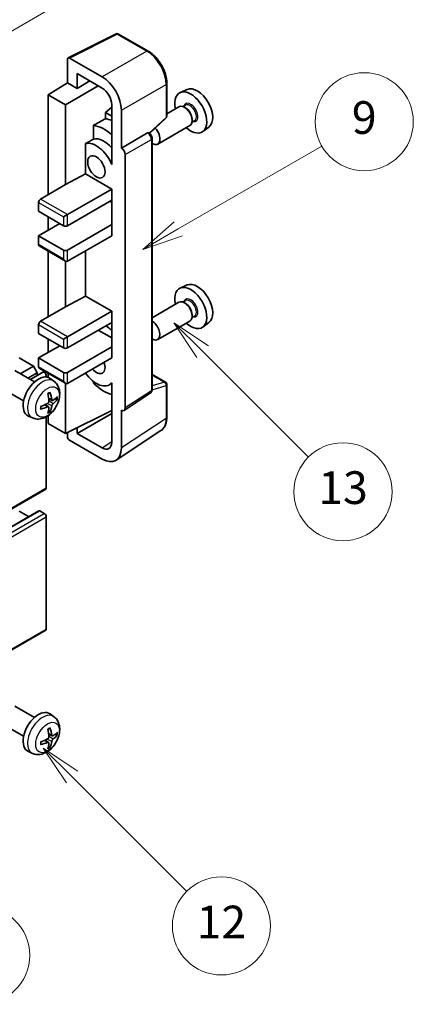
# Model space of a CAD drawing. Units: millimetres. Extents: x 0 to 11409, y 0 to 1405.
# Drawn here: x 400 to 472, y 489 to 669 of the extents above; entities that cross this region are included whole.
import ezdxf

# ---------------------------------------------------------------- set-up
doc = ezdxf.new("R2010")
doc.units = ezdxf.units.MM
doc.header["$LTSCALE"] = 3
for name, color, linetype, lineweight in [('Symbol (TK)', 100, 'Continuous', 18), ('Visible (ISO)', 7, 'Continuous', 35), ('Visible Narrow (ISO)', 7, 'Continuous', 25)]:
    doc.layers.add(name, color=color, linetype=linetype, lineweight=lineweight)
doc.styles.add('Note Text (TK2)', font='txt')

# ---------------------------------------------------------------- blocks, each defined once
blk = doc.blocks.new('バルーン5')
at = {"layer": 'Symbol (TK)', "color": 100}
for p, q in [((145.257, 229.291), (162.153, 239.046)), ((145.007, 229.724), (143.092, 228.041)), ((145.257, 229.291), (143.092, 228.041)), ((143.092, 228.041), (145.507, 228.858))]:
    blk.add_line(p, q, dxfattribs=at)
at = {"layer": 'Symbol (TK)'}
blk.add_circle((164.751, 240.546), 3, dxfattribs=at)
at = {"layer": 'Symbol (TK)', "color": 7, "insert": (164.751, 240.528), "char_height": 2, "attachment_point": 5, "style": 'Note Text (TK2)'}
blk.add_mtext('2', dxfattribs=at)
blk = doc.blocks.new('バルーン6')
at = {"layer": 'Symbol (TK)', "color": 100}
for p, q in [((135.352, 183.905), (133.585, 185.673)), ((135.706, 184.259), (133.585, 185.673)), ((133.585, 185.673), (134.999, 183.552)), ((135.352, 183.905), (143.295, 175.963))]:
    blk.add_line(p, q, dxfattribs=at)
at = {"layer": 'Symbol (TK)'}
blk.add_circle((145.408, 173.85), 3, dxfattribs=at)
at = {"layer": 'Symbol (TK)', "color": 7, "insert": (145.408, 173.844), "char_height": 2, "attachment_point": 5, "style": 'Note Text (TK2)'}
blk.add_mtext('3', dxfattribs=at)
blk = doc.blocks.new('バルーン8')
at = {"layer": 'Symbol (TK)', "color": 100}
for p, q in [((151.008, 184.777), (149.24, 186.544)), ((151.361, 185.13), (149.24, 186.544)), ((149.24, 186.544), (150.654, 184.423)), ((151.008, 184.777), (158.022, 177.762))]:
    blk.add_line(p, q, dxfattribs=at)
at = {"layer": 'Symbol (TK)'}
blk.add_circle((160.135, 175.649), 3, dxfattribs=at)
at = {"layer": 'Symbol (TK)', "color": 7, "insert": (160.135, 175.632), "char_height": 2, "attachment_point": 5, "style": 'Note Text (TK2)'}
blk.add_mtext('12', dxfattribs=at)
blk = doc.blocks.new('バルーン9')
at = {"layer": 'Symbol (TK)', "color": 100}
for p, q in [((158.992, 210.824), (157.224, 212.592)), ((159.346, 211.178), (157.224, 212.592)), ((157.224, 212.592), (158.639, 210.47)), ((158.992, 210.824), (165.461, 204.355))]:
    blk.add_line(p, q, dxfattribs=at)
at = {"layer": 'Symbol (TK)'}
blk.add_circle((167.574, 202.242), 3, dxfattribs=at)
at = {"layer": 'Symbol (TK)', "color": 7, "insert": (167.574, 202.236), "char_height": 2, "attachment_point": 5, "style": 'Note Text (TK2)'}
blk.add_mtext('13', dxfattribs=at)
blk = doc.blocks.new('バルーン11')
at = {"layer": 'Symbol (TK)', "color": 100}
for p, q in [((157.496, 218.341), (166.274, 223.409)), ((157.246, 218.774), (155.331, 217.091)), ((157.496, 218.341), (155.331, 217.091)), ((155.331, 217.091), (157.746, 217.908))]:
    blk.add_line(p, q, dxfattribs=at)
at = {"layer": 'Symbol (TK)'}
blk.add_circle((168.872, 224.909), 3, dxfattribs=at)
at = {"layer": 'Symbol (TK)', "color": 7, "insert": (168.872, 224.903), "char_height": 2, "attachment_point": 5, "style": 'Note Text (TK2)'}
blk.add_mtext('9', dxfattribs=at)

msp = doc.modelspace()

# ---------------------------------------------------------------- linework, layer by layer
at = {"layer": 'Visible (ISO)'}
for p, q in [((408.766, 662.4573), (417.5656, 666.8521)), ((423.4583, 663.7089), (418.039, 666.8378)), ((408.6536, 662.2238), (408.6536, 657.8753)), ((415.0197, 658.9563), (409.007, 662.4278)), ((410.4225, 656.8541), (410.4225, 659.568)), ((410.4225, 659.568), (415.0176, 656.915)), ((405.1181, 655.6915), (408.6536, 657.8753)), ((408.3001, 653.8544), (414.3094, 657.3239)), ((408.6536, 657.8753), (410.4225, 656.8541)), ((410.4225, 656.8541), (412.7728, 658.2111)), ((426.8883, 651.7141), (426.8883, 657.7679)), ((408.3001, 653.8544), (405.1181, 655.6915)), ((405.1181, 655.6915), (405.1181, 637.3204)), ((430.6101, 656.6496), (429.3384, 656.0868)), ((408.3001, 639.1575), (408.3001, 653.8544)), ((416.7843, 653.3996), (415.6181, 652.4383)), ((416.7843, 653.855), (416.7843, 644.0553)), ((429.1073, 653.4799), (426.8883, 652.1988)), ((430.3146, 653.7728), (429.8474, 653.5031)), ((430.3547, 653.238), (430.1073, 653.3808)), ((416.7843, 651.765), (415.6181, 652.4383)), ((415.6181, 652.4383), (415.6181, 651.2754)), ((418.5531, 645.8936), (418.5531, 652.8363)), ((423.7291, 648.5713), (426.728, 651.3472)), ((413.4227, 650.0603), (413.4227, 647.524)), ((431.1073, 650.0158), (425.21, 646.611)), ((431.9646, 650.915), (431.4974, 650.6452)), ((431.5215, 651.2171), (431.5215, 650.9314)), ((434.6037, 649.7325), (433.4804, 648.9125)), ((418.5531, 645.8936), (423.3419, 648.6584)), ((423.58, 648.676), (423.5713, 648.6811)), ((411.9591, 646.6946), (411.9591, 641.1274)), ((418.5536, 645.8933), (418.5531, 645.8936)), ((424.1834, 601.4899), (424.1834, 647.631)), ((419.2602, 598.128), (419.2602, 644.6693)), ((416.7839, 644.0556), (416.7843, 644.0558)), ((416.7843, 644.0553), (416.7839, 644.0556)), ((416.7839, 644.0556), (416.7839, 642.8857)), ((408.3001, 639.1575), (411.9591, 641.1274)), ((411.9591, 641.1274), (416.7854, 638.341)), ((403.7039, 636.5039), (408.3001, 639.1575)), ((408.6536, 633.6461), (416.7854, 638.341)), ((416.7854, 638.341), (416.7854, 636.2997)), ((403.3503, 635.8915), (403.3503, 634.2585)), ((408.6536, 631.6049), (416.7854, 636.2997)), ((416.4318, 636.0956), (416.7839, 635.8924)), ((416.7839, 636.2989), (416.7839, 631.8099)), ((403.3503, 634.2585), (407.9465, 631.6049)), ((405.1181, 633.2379), (405.1181, 630.7884)), ((407.9465, 633.2379), (408.6536, 633.6461)), ((403.3503, 629.7678), (407.2394, 632.0131)), ((408.6536, 627.1142), (416.7854, 631.809)), ((416.7839, 631.8099), (416.7854, 631.809)), ((416.7854, 631.809), (416.7854, 629.7678)), ((407.9465, 627.1142), (403.3503, 629.7678)), ((403.3503, 629.7678), (403.3503, 628.1348)), ((408.6536, 625.0729), (416.7854, 629.7678)), ((403.4539, 627.9059), (408.3001, 625.1079)), ((405.1181, 626.9451), (405.1181, 614.8667)), ((411.9591, 626.9813), (411.9591, 618.6738)), ((408.3001, 616.7038), (408.3001, 625.1079)), ((430.6101, 620.7237), (429.3384, 620.1609)), ((408.3001, 616.7038), (411.9591, 618.6738)), ((411.9591, 618.6738), (416.7854, 615.8873)), ((429.1073, 617.5541), (424.1834, 614.7112)), ((430.3146, 617.847), (429.8474, 617.5772)), ((430.3547, 617.3121), (430.1073, 617.455)), ((403.7039, 614.0502), (408.3001, 616.7038)), ((408.6536, 611.1925), (416.7854, 615.8873)), ((416.7854, 615.8873), (416.7854, 613.8461)), ((431.5215, 615.2913), (431.5215, 615.0055)), ((403.3503, 613.4378), (403.3503, 611.8048)), ((408.6536, 609.1512), (416.7854, 613.8461)), ((416.7839, 613.8452), (416.7839, 609.3562)), ((431.1073, 614.09), (425.21, 610.6852)), ((431.9646, 614.9891), (431.4974, 614.7193)), ((434.6037, 613.8066), (433.4804, 612.9867)), ((403.3503, 611.8048), (407.9465, 609.1512)), ((414.3105, 612.4172), (416.7839, 610.9892)), ((405.1181, 610.7842), (405.1181, 608.3347)), ((407.9465, 610.7842), (408.6536, 611.1925)), ((403.3503, 607.3141), (407.2394, 609.5595)), ((408.6536, 604.6605), (416.7854, 609.3554)), ((416.7839, 609.3562), (416.7854, 609.3554)), ((416.7854, 609.3554), (416.7854, 607.3141)), ((402.3957, 605.824), (399.8148, 607.3141)), ((407.9465, 604.6605), (403.3503, 607.3141)), ((403.3503, 607.3141), (403.3503, 605.6811)), ((408.6536, 602.6193), (416.7854, 607.3141)), ((402.6183, 602.9018), (398.9972, 604.9925)), ((399.9763, 604.4272), (402.3957, 605.824)), ((401.3905, 603.6107), (403.1028, 604.5993)), ((401.8451, 603.3482), (404.161, 604.6853)), ((403.1028, 604.5993), (402.3957, 605.824)), ((403.1028, 604.0743), (403.1028, 604.5993)), ((403.4539, 605.4522), (408.3001, 602.6543)), ((405.1181, 604.4914), (405.1181, 603.7399)), ((424.1834, 604.2987), (426.6383, 602.8813)), ((404.7645, 603.8147), (404.7645, 604.0481)), ((406.1699, 603.0451), (405.4702, 603.5558)), ((408.3001, 593.4337), (408.3001, 602.6543)), ((413.4227, 602.9771), (413.4227, 602.7436)), ((416.7839, 602.6449), (416.3319, 602.384)), ((416.7839, 602.7711), (416.7839, 601.6012)), ((400.6183, 599.4377), (396.9972, 601.5284)), ((416.7839, 601.6012), (416.7843, 601.601)), ((416.7843, 601.601), (416.7843, 591.8013)), ((419.0704, 597.681), (423.8641, 600.8493)), ((426.8883, 596.3945), (426.8883, 602.4483)), ((405.8705, 599.5085), (405.2031, 599.8039)), ((406.3571, 599.774), (406.6728, 599.6972)), ((405.1831, 598.3178), (404.5935, 598.7482)), ((405.4209, 597.5287), (405.1965, 597.7637)), ((408.3001, 593.4337), (416.7843, 597.6709)), ((410.4225, 593.4343), (416.7843, 597.1073)), ((418.5531, 590.7776), (418.5531, 597.7203)), ((418.5531, 597.7203), (418.5536, 597.72)), ((402.27, 596.2903), (401.4779, 596.6409)), ((404.7645, 583.4316), (404.7645, 596.4993)), ((405.1181, 596.7243), (405.1181, 595.2708)), ((405.1181, 595.2708), (408.3001, 593.4337)), ((408.6536, 593.6102), (408.6536, 592.821)), ((410.4225, 593.4343), (410.4225, 594.4936)), ((415.0176, 590.7813), (410.4225, 593.4343)), ((417.6041, 588.5426), (425.8099, 593.9659)), ((409.007, 592.209), (415.0197, 588.7376)), ((314.5049, 531.151), (404.661, 583.2027)), ((313.2563, 527.1898), (403.4125, 579.2415)), ((401.5301, 578.1547), (399.8148, 579.145)), ((404.411, 578.7367), (403.5625, 579.2266)), ((404.7645, 557.5078), (404.7645, 578.1244)), ((314.5049, 505.2273), (404.661, 557.2789)), ((402.6183, 541.2563), (398.9972, 543.347)), ((406.1699, 541.3996), (405.4702, 541.9103)), ((400.6183, 537.7922), (396.9972, 539.8829)), ((405.8705, 537.863), (405.2031, 538.1584)), ((406.3571, 538.1285), (406.6728, 538.0517)), ((405.1831, 536.6723), (404.5935, 537.1027)), ((405.4209, 535.8832), (405.1965, 536.1183)), ((402.27, 534.6448), (401.4779, 534.9954))]:
    msp.add_line(p, q, dxfattribs=at)
for centre, start, end in [((417.789, 666.4048), 60, 116.538708), ((426.3883, 651.7141), 312.789481, 0), ((426.3883, 602.4483), 0, 60)]:
    msp.add_arc(centre, 0.5, start, end, dxfattribs=at)
for centre, major_axis, ratio, start_param, end_param in [((409.0074, 662.019), (-0.2503, 0.4335), 0.5766475, 5.49839613, 7.06797448), ((415.0154, 654.8738), (2.5, -4.3301), 0.5780539, 0.78600715, 2.3555855), ((415.0154, 654.8738), (1.25, -2.1651), 0.5780539, 0.78600715, 2.3555855), ((432.4831, 653.1196), (-2.0006, 3.4652), 0.57735027, 3.20349601, 6.22128195), ((431.281, 652.4255), (2.075, -3.594), 0.57735027, 5.21524242, 10.49272085), ((430.1073, 651.7479), (-1, 1.7321), 0.57735027, 3.14159265, 6.28318531), ((430.3547, 651.8907), (0.825, -1.4289), 0.57735027, 0.78539816, 2.35619449), ((471.1681, 675.4543), (-157.1491, -84.7069), 0.03019869, 5.05735747, 5.07233245), ((415.3711, 643.24), (3.75, -6.4952), 0.57735027, 2.0864725, 2.73241428), ((417.4925, 644.4647), (-3.75, 6.4952), 0.57735027, 5.63172375, 5.85903195), ((424.21, 648.3431), (1, -1.7321), 0.57735027, 5.47896434, 8.23821578), ((415.3711, 643.24), (-2.375, 4.1136), 0.57735027, 5.06353528, 6.11665917), ((423.33, 648.243), (-0.2373, -0.4403), 0.55686057, 3.12531633, 3.87580791), ((471.1681, 675.4543), (-99.5278, -53.6477), 0.03019869, 5.31498469, 5.33315467), ((413.9569, 642.4235), (-2.375, 4.1136), 0.57735027, 4.49744439, 6.13482916), ((418.5527, 645.0768), (0.5, -0.866), 0.5780539, 0.78600715, 2.3555855), ((403.7039, 636.0956), (-0.25, -0.433), 0.57735027, 3.92699082, 5.49778714), ((408.3001, 631.809), (0.5, 0), 0.57735027, 3.92699082, 5.49778714), ((403.7039, 628.3389), (-0.25, -0.433), 0.57735027, 5.49778714, 6.28318531), ((408.3001, 627.3183), (-0.5, 0), 0.57735027, 0.78539816, 2.35619449), ((408.3001, 625.6853), (-0.3536, 0.6124), 0.57735027, 1.57079633, 3.14159265), ((432.4831, 617.1937), (-2.0006, 3.4652), 0.57735027, 3.20349601, 6.22128195), ((431.281, 616.4997), (2.075, -3.594), 0.57735027, 5.21524242, 10.49272085), ((430.1073, 615.822), (-1, 1.7321), 0.57735027, 3.14159265, 6.28318531), ((430.3547, 615.9649), (0.825, -1.4289), 0.57735027, 0.78539816, 2.35619449), ((403.7039, 613.642), (-0.25, -0.433), 0.57735027, 3.92699082, 5.49778714), ((424.21, 612.4172), (1, -1.7321), 0.57735027, 5.47896434, 8.6582026), ((415.3711, 607.3141), (3.75, -6.4952), 0.57735027, 2.08655682, 2.29157027), ((408.3001, 609.3554), (0.5, 0), 0.57735027, 3.92699082, 5.49778714), ((413.9569, 606.4976), (1.125, -1.9486), 0.57735027, 5.03207624, 7.53429437), ((403.7039, 605.8852), (-0.25, -0.433), 0.57735027, 5.49778714, 6.28318531), ((404.411, 604.2522), (-0.25, 0.433), 0.57735027, 3.92699082, 6.28318531), ((408.3001, 604.8646), (-0.5, 0), 0.57735027, 0.78539816, 2.35619449), ((413.9569, 606.4976), (2.375, -4.1136), 0.57735027, 4.86180895, 6.4981299), ((403.3503, 600.1698), (-2, -3.4641), 0.57735027, 3.0796893, 6.34508866), ((408.3001, 603.2316), (-0.3536, 0.6124), 0.57735027, 1.57079633, 3.14159265), ((415.3711, 607.3141), (-3.75, 6.4952), 0.57735027, 1.9799747, 2.62591648), ((401.0535, 601.604), (2.5666, -5.9702), 0.55353421, 0.95931878, 1.19830308), ((400.8561, 601.49), (-3.9094, 5.191), 0.59526289, 3.96282307, 4.20180736), ((400.9599, 601.4417), (-6.4536, -0.7624), 0.55353421, 1.94328958, 2.18227387), ((400.9498, 601.4359), (-6.4957, -0.1911), 0.49462411, 2.44776077, 2.68674507), ((400.9498, 601.6639), (6.4948, -0.2196), 0.65417299, 5.62601221, 5.86499651), ((400.9599, 601.6697), (6.4503, -0.7902), 0.59526289, 5.2229706, 5.46195489), ((401.0535, 601.6157), (3.0824, -5.721), 0.49462411, 0.45484759, 0.69383188), ((400.8561, 601.5017), (-3.4375, 5.5149), 0.65417299, 3.55978145, 3.79876575), ((418.5527, 598.5375), (0.5006, -0.8671), 0.5766475, 5.49839613, 7.06797448), ((409.0074, 592.6173), (-0.25, 0.433), 0.5780539, 0.78600715, 2.3555855), ((415.0154, 592.825), (1.2515, -2.1677), 0.5766475, 5.49839613, 7.06797448), ((415.0154, 592.825), (2.503, -4.3354), 0.5766475, 5.49839613, 7.06797448), ((404.411, 583.6357), (0.25, -0.433), 0.57735027, 0, 0.78539816), ((403.5625, 578.9817), (-0.15, 0.2598), 0.57735027, 5.49778714, 6.28318531), ((404.411, 578.3285), (-0.25, 0.433), 0.57735027, 3.92699082, 5.49778714), ((404.411, 557.7119), (0.25, -0.433), 0.57735027, 0, 0.78539816), ((403.3503, 538.5243), (-2, -3.4641), 0.57735027, 3.0796893, 6.34508866), ((400.8561, 539.8445), (-3.9094, 5.191), 0.59526289, 3.96282307, 4.20180736), ((401.0535, 539.9585), (2.5666, -5.9702), 0.55353421, 0.95931878, 1.19830308), ((400.9498, 539.7904), (-6.4957, -0.1911), 0.49462411, 2.44776077, 2.68674507), ((400.9498, 540.0184), (6.4948, -0.2196), 0.65417299, 5.62601221, 5.86499651), ((400.9599, 539.7962), (-6.4536, -0.7624), 0.55353421, 1.94328958, 2.18227387), ((400.9599, 540.0243), (6.4503, -0.7902), 0.59526289, 5.2229706, 5.46195489), ((401.0535, 539.9702), (3.0824, -5.721), 0.49462411, 0.45484759, 0.69383188), ((400.8561, 539.8562), (-3.4375, 5.5149), 0.65417299, 3.55978145, 3.79876575)]:
    msp.add_ellipse(centre, major_axis=major_axis, ratio=ratio, start_param=start_param, end_param=end_param, dxfattribs=at)
msp.add_ellipse((413.9569, 642.4235), major_axis=(-1.125, 1.9486), ratio=0.57735027, dxfattribs=at)
for points, knots in [([(426.8883, 657.7679), (426.8883, 657.9829), (426.8737, 658.2037), (426.8167, 658.6526), (426.7743, 658.8808), (426.6632, 659.34), (426.5944, 659.5711), (426.4326, 660.0314), (426.3394, 660.2607), (426.1309, 660.7126), (426.0154, 660.9353), (425.7649, 661.3693), (425.6297, 661.5806), (425.3426, 661.9872), (425.1906, 662.1825), (424.8729, 662.5529), (424.7071, 662.7279), (424.365, 663.0537), (424.1886, 663.2046), (423.8284, 663.4784), (423.6445, 663.6014), (423.4583, 663.7089)], [-0.78478918, -0.78478918, -0.78478918, -0.78478918, -0.62783134, -0.62783134, -0.47087351, -0.47087351, -0.31391567, -0.31391567, -0.15695784, -0.15695784, 0, 0, 0.15695784, 0.15695784, 0.31391567, 0.31391567, 0.47087351, 0.47087351, 0.62783134, 0.62783134, 0.78478918, 0.78478918, 0.78478918, 0.78478918]), ([(424.1834, 647.631), (424.1834, 647.7191), (424.1717, 647.8034), (424.1324, 647.966), (424.1045, 648.0443), (424.0353, 648.1944), (423.9938, 648.2661), (423.8985, 648.4011), (423.8446, 648.4644), (423.7235, 648.5798), (423.6563, 648.632), (423.58, 648.676)], [-0.78478918, -0.78478918, -0.78478918, -0.78478918, -0.47087351, -0.47087351, -0.15695784, -0.15695784, 0.15695784, 0.15695784, 0.47087351, 0.47087351, 0.78478918, 0.78478918, 0.78478918, 0.78478918]), ([(406.1699, 603.0451), (406.3957, 602.8803), (406.5874, 602.6776), (406.9075, 602.2148), (407.0252, 601.9519), (407.2027, 601.3573), (407.2394, 601.0256), (407.2322, 600.2925), (407.1643, 599.8936), (406.932, 599.1005), (406.7617, 598.7077), (406.3404, 597.9738), (406.0904, 597.6324), (405.5142, 597.0184), (405.1877, 596.7458), (404.4638, 596.3232), (404.0677, 596.1645), (403.2935, 596.0629), (402.9379, 596.0767), (402.4801, 596.2062), (402.3737, 596.2444), (402.27, 596.2903)], [5.5596905, 5.5596905, 5.5596905, 5.5596905, 5.76465035, 5.76465035, 5.99724023, 5.99724023, 6.29459763, 6.29459763, 6.66985758, 6.66985758, 7.06428247, 7.06428247, 7.45411883, 7.45411883, 7.84838663, 7.84838663, 8.22269251, 8.22269251, 8.4943548, 8.4943548, 8.57747644, 8.57747644, 8.57747644, 8.57747644]), ([(405.0794, 600.683), (405.0946, 600.6937), (405.1098, 600.7042), (405.1515, 600.7322), (405.178, 600.7492), (405.2309, 600.7813), (405.2572, 600.7966), (405.3098, 600.8253), (405.336, 600.8387), (405.3881, 600.8639), (405.414, 600.8755), (405.4398, 600.8863)], [4.599557922, 4.599557922, 4.599557922, 4.599557922, 4.630897721, 4.630897721, 4.685414191, 4.685414191, 4.739930661, 4.739930661, 4.794447131, 4.794447131, 4.848963601, 4.848963601, 4.848963601, 4.848963601]), ([(405.4625, 600.9835), (405.4667, 600.971), (405.4694, 600.9572), (405.4704, 600.9337), (405.4683, 600.9204), (405.4602, 600.9019), (405.4529, 600.8934), (405.4433, 600.8879), (405.4416, 600.8871), (405.4397, 600.8863)], [0.0145600729, 0.0145600729, 0.0145600729, 0.0145600729, 0.0187226824, 0.0187226824, 0.0234298311, 0.0234298311, 0.0280690561, 0.0280690561, 0.028985175, 0.028985175, 0.028985175, 0.028985175]), ([(423.8641, 600.8493), (423.9123, 600.8811), (423.9558, 600.919), (424.0301, 601.0015), (424.061, 601.0459), (424.1108, 601.1361), (424.1298, 601.182), (424.1585, 601.2725), (424.1682, 601.3172), (424.1807, 601.4049), (424.1834, 601.4478), (424.1834, 601.4899)], [0.03486413, 0.03486413, 0.03486413, 0.03486413, 0.184849139, 0.184849139, 0.334834148, 0.334834148, 0.484819157, 0.484819157, 0.634804167, 0.634804167, 0.784789176, 0.784789176, 0.784789176, 0.784789176]), ([(405.2328, 599.3399), (405.2342, 599.3033), (405.2291, 599.2616), (405.2053, 599.179), (405.1866, 599.1381), (405.1424, 599.0674), (405.1139, 599.033), (405.0594, 598.9845), (405.0347, 598.9673), (405.0103, 598.9544)], [0, 0, 0, 0, 0.0125039067, 0.0125039067, 0.0250078135, 0.0250078135, 0.0375277995, 0.0375277995, 0.0466766392, 0.0466766392, 0.0466766392, 0.0466766392]), ([(406.0041, 599.5282), (405.9779, 599.5115), (405.9496, 599.501), (405.8965, 599.4978), (405.8718, 599.5052), (405.8317, 599.5331), (405.8138, 599.5556), (405.7918, 599.6059), (405.7852, 599.6306), (405.7815, 599.6567)], [0, 0, 0, 0, 0.0124997785, 0.0124997785, 0.0249995571, 0.0249995571, 0.0375236714, 0.0375236714, 0.0466766062, 0.0466766062, 0.0466766062, 0.0466766062]), ([(405.7815, 598.5091), (405.7864, 598.5422), (405.7966, 598.5808), (405.827, 598.6596), (405.8471, 598.6998), (405.8903, 598.771), (405.9164, 598.8068), (405.9637, 598.8595), (405.9843, 598.879), (406.0041, 598.8946)], [0, 0, 0, 0, 0.0125039067, 0.0125039067, 0.0250078135, 0.0250078135, 0.0375277995, 0.0375277995, 0.0466766392, 0.0466766392, 0.0466766392, 0.0466766392]), ([(406.8265, 599.7378), (406.8204, 599.7294), (406.8109, 599.7209), (406.7901, 599.7076), (406.7744, 599.7011), (406.7457, 599.6938), (406.7275, 599.6918), (406.6996, 599.6924), (406.6853, 599.6941), (406.6728, 599.6972)], [0.0145600729, 0.0145600729, 0.0145600729, 0.0145600729, 0.0187226824, 0.0187226824, 0.0234298311, 0.0234298311, 0.0280690561, 0.0280690561, 0.0318102328, 0.0318102328, 0.0318102328, 0.0318102328]), ([(403.7745, 598.002), (403.7747, 598.0001), (403.7749, 597.9982), (403.7749, 597.9871), (403.7712, 597.9765), (403.7593, 597.9602), (403.7488, 597.9517), (403.7279, 597.9409), (403.7146, 597.9363), (403.7017, 597.9337)], [0.0455535579, 0.0455535579, 0.0455535579, 0.0455535579, 0.0464696768, 0.0464696768, 0.0511089018, 0.0511089018, 0.0558160505, 0.0558160505, 0.05997866, 0.05997866, 0.05997866, 0.05997866]), ([(403.7745, 598.002), (403.771, 598.0297), (403.7681, 598.0579), (403.7638, 598.1156), (403.7624, 598.1451), (403.761, 598.2049), (403.7609, 598.2354), (403.7624, 598.2973), (403.7638, 598.3287), (403.7672, 598.3788), (403.7687, 598.3972), (403.7704, 598.4157)], [3.005018033, 3.005018033, 3.005018033, 3.005018033, 3.059534503, 3.059534503, 3.114050973, 3.114050973, 3.168567443, 3.168567443, 3.223083913, 3.223083913, 3.254423712, 3.254423712, 3.254423712, 3.254423712]), ([(405.0103, 598.3209), (405.0426, 598.3339), (405.0762, 598.3415), (405.1358, 598.3409), (405.1619, 598.3327), (405.201, 598.3053), (405.2166, 598.2842), (405.2313, 598.2381), (405.2338, 598.2157), (405.2328, 598.1924)], [0, 0, 0, 0, 0.0124997785, 0.0124997785, 0.0249995571, 0.0249995571, 0.0375236714, 0.0375236714, 0.0466766062, 0.0466766062, 0.0466766062, 0.0466766062]), ([(405.4209, 597.5287), (405.4297, 597.5194), (405.4384, 597.5079), (405.4529, 597.4841), (405.4602, 597.4673), (405.4683, 597.4388), (405.4704, 597.4219), (405.4694, 597.3972), (405.4667, 597.3848), (405.4625, 597.3753)], [0.0427285001, 0.0427285001, 0.0427285001, 0.0427285001, 0.0464696768, 0.0464696768, 0.0511089018, 0.0511089018, 0.0558160505, 0.0558160505, 0.05997866, 0.05997866, 0.05997866, 0.05997866]), ([(425.8099, 593.9659), (425.9545, 594.0614), (426.0866, 594.176), (426.3207, 594.4357), (426.4227, 594.5807), (426.5956, 594.894), (426.6666, 595.0622), (426.7789, 595.4165), (426.8203, 595.6026), (426.875, 595.9889), (426.8883, 596.1891), (426.8883, 596.3945)], [0.03486413, 0.03486413, 0.03486413, 0.03486413, 0.184849139, 0.184849139, 0.334834148, 0.334834148, 0.484819157, 0.484819157, 0.634804167, 0.634804167, 0.784789176, 0.784789176, 0.784789176, 0.784789176]), ([(406.1699, 541.3996), (406.3957, 541.2348), (406.5874, 541.0322), (406.9075, 540.5693), (407.0252, 540.3064), (407.2027, 539.7118), (407.2394, 539.3801), (407.2322, 538.647), (407.1643, 538.2481), (406.932, 537.455), (406.7617, 537.0622), (406.3404, 536.3283), (406.0904, 535.9869), (405.5142, 535.3729), (405.1877, 535.1003), (404.4638, 534.6777), (404.0677, 534.519), (403.2935, 534.4174), (402.9379, 534.4312), (402.4801, 534.5608), (402.3737, 534.5989), (402.27, 534.6448)], [5.5596905, 5.5596905, 5.5596905, 5.5596905, 5.76465035, 5.76465035, 5.99724023, 5.99724023, 6.29459763, 6.29459763, 6.66985758, 6.66985758, 7.06428247, 7.06428247, 7.45411883, 7.45411883, 7.84838663, 7.84838663, 8.22269251, 8.22269251, 8.4943548, 8.4943548, 8.57747644, 8.57747644, 8.57747644, 8.57747644]), ([(405.0794, 539.0375), (405.0946, 539.0482), (405.1098, 539.0587), (405.1515, 539.0867), (405.178, 539.1037), (405.2309, 539.1359), (405.2572, 539.1511), (405.3098, 539.1798), (405.336, 539.1932), (405.3881, 539.2184), (405.414, 539.23), (405.4398, 539.2408)], [4.599557922, 4.599557922, 4.599557922, 4.599557922, 4.630897721, 4.630897721, 4.685414191, 4.685414191, 4.739930661, 4.739930661, 4.794447131, 4.794447131, 4.848963601, 4.848963601, 4.848963601, 4.848963601]), ([(405.4625, 539.338), (405.4667, 539.3255), (405.4694, 539.3117), (405.4704, 539.2882), (405.4683, 539.2749), (405.4602, 539.2564), (405.4529, 539.2479), (405.4433, 539.2424), (405.4416, 539.2416), (405.4397, 539.2408)], [0.0145600729, 0.0145600729, 0.0145600729, 0.0145600729, 0.0187226824, 0.0187226824, 0.0234298311, 0.0234298311, 0.0280690561, 0.0280690561, 0.028985175, 0.028985175, 0.028985175, 0.028985175]), ([(405.2328, 537.6944), (405.2342, 537.6578), (405.2291, 537.6161), (405.2053, 537.5335), (405.1866, 537.4926), (405.1424, 537.4219), (405.1139, 537.3875), (405.0594, 537.339), (405.0347, 537.3218), (405.0103, 537.3089)], [0, 0, 0, 0, 0.0125039067, 0.0125039067, 0.0250078135, 0.0250078135, 0.0375277995, 0.0375277995, 0.0466766392, 0.0466766392, 0.0466766392, 0.0466766392]), ([(406.0041, 537.8827), (405.9779, 537.866), (405.9496, 537.8555), (405.8965, 537.8523), (405.8718, 537.8597), (405.8317, 537.8876), (405.8138, 537.9101), (405.7918, 537.9604), (405.7852, 537.9851), (405.7815, 538.0112)], [0, 0, 0, 0, 0.0124997785, 0.0124997785, 0.0249995571, 0.0249995571, 0.0375236714, 0.0375236714, 0.0466766062, 0.0466766062, 0.0466766062, 0.0466766062]), ([(406.8265, 538.0923), (406.8204, 538.0839), (406.8109, 538.0754), (406.7901, 538.0621), (406.7744, 538.0556), (406.7457, 538.0483), (406.7275, 538.0463), (406.6996, 538.0469), (406.6853, 538.0486), (406.6728, 538.0517)], [0.0145600729, 0.0145600729, 0.0145600729, 0.0145600729, 0.0187226824, 0.0187226824, 0.0234298311, 0.0234298311, 0.0280690561, 0.0280690561, 0.0318102328, 0.0318102328, 0.0318102328, 0.0318102328]), ([(403.7745, 536.3565), (403.7747, 536.3546), (403.7749, 536.3527), (403.7749, 536.3416), (403.7712, 536.331), (403.7593, 536.3147), (403.7488, 536.3062), (403.7279, 536.2954), (403.7146, 536.2908), (403.7017, 536.2882)], [0.0455535579, 0.0455535579, 0.0455535579, 0.0455535579, 0.0464696768, 0.0464696768, 0.0511089018, 0.0511089018, 0.0558160505, 0.0558160505, 0.05997866, 0.05997866, 0.05997866, 0.05997866]), ([(403.7745, 536.3565), (403.771, 536.3842), (403.7681, 536.4124), (403.7638, 536.4701), (403.7624, 536.4996), (403.761, 536.5594), (403.7609, 536.5899), (403.7624, 536.6518), (403.7638, 536.6832), (403.7672, 536.7333), (403.7687, 536.7517), (403.7704, 536.7703)], [3.005018033, 3.005018033, 3.005018033, 3.005018033, 3.059534503, 3.059534503, 3.114050973, 3.114050973, 3.168567443, 3.168567443, 3.223083913, 3.223083913, 3.254423712, 3.254423712, 3.254423712, 3.254423712]), ([(405.0103, 536.6754), (405.0426, 536.6884), (405.0762, 536.696), (405.1358, 536.6954), (405.1619, 536.6872), (405.201, 536.6598), (405.2166, 536.6387), (405.2313, 536.5926), (405.2338, 536.5703), (405.2328, 536.5469)], [0, 0, 0, 0, 0.0124997785, 0.0124997785, 0.0249995571, 0.0249995571, 0.0375236714, 0.0375236714, 0.0466766062, 0.0466766062, 0.0466766062, 0.0466766062]), ([(405.4209, 535.8832), (405.4297, 535.874), (405.4384, 535.8625), (405.4529, 535.8386), (405.4602, 535.8218), (405.4683, 535.7933), (405.4704, 535.7764), (405.4694, 535.7517), (405.4667, 535.7393), (405.4625, 535.7298)], [0.0427285001, 0.0427285001, 0.0427285001, 0.0427285001, 0.0464696768, 0.0464696768, 0.0511089018, 0.0511089018, 0.0558160505, 0.0558160505, 0.05997866, 0.05997866, 0.05997866, 0.05997866]), ([(405.7815, 536.8636), (405.7864, 536.8967), (405.7966, 536.9353), (405.827, 537.0141), (405.8471, 537.0543), (405.8903, 537.1255), (405.9164, 537.1613), (405.9637, 537.214), (405.9843, 537.2335), (406.0041, 537.2491)], [0, 0, 0, 0, 0.0125039067, 0.0125039067, 0.0250078135, 0.0250078135, 0.0375277995, 0.0375277995, 0.0466766392, 0.0466766392, 0.0466766392, 0.0466766392])]:
    msp.add_open_spline(points, degree=3, knots=knots, dxfattribs=at)
at = {"layer": 'Visible Narrow (ISO)'}
for p, q in [((409.007, 662.4278), (417.8013, 666.8199)), ((417.8013, 666.8199), (423.2206, 663.6911)), ((423.2206, 663.6911), (415.0197, 658.9563)), ((418.5531, 652.8363), (426.754, 657.5711)), ((426.754, 657.5711), (426.754, 651.5173)), ((426.754, 651.5173), (423.6424, 648.6369)), ((423.3424, 648.6581), (418.5536, 645.8933)), ((423.3419, 648.6584), (423.3424, 648.6581)), ((419.2602, 644.6693), (424.049, 647.4341)), ((424.049, 647.4341), (424.049, 601.293)), ((403.3503, 635.8915), (407.9465, 633.2379)), ((408.6536, 633.6461), (403.7039, 636.5039)), ((407.9465, 633.2379), (407.9465, 631.6049)), ((408.6536, 631.6049), (408.6536, 633.6461)), ((407.9465, 625.4812), (403.3503, 628.1348)), ((407.9465, 627.1142), (407.9465, 625.4812)), ((408.6536, 625.0729), (408.6536, 627.1142)), ((403.3503, 613.4378), (407.9465, 610.7842)), ((408.6536, 611.1925), (403.7039, 614.0502)), ((407.9465, 610.7842), (407.9465, 609.1512)), ((408.6536, 609.1512), (408.6536, 611.1925)), ((407.9465, 603.0275), (403.3503, 605.6811)), ((407.9465, 604.6605), (407.9465, 603.0275)), ((408.6536, 602.6193), (408.6536, 604.6605)), ((404.3346, 603.7999), (404.7645, 604.0481)), ((424.1834, 604.2181), (426.4761, 602.8944)), ((426.4761, 602.8944), (424.1834, 602.1778)), ((424.049, 601.293), (419.2602, 598.128)), ((424.1824, 601.4476), (426.754, 602.2514)), ((426.754, 602.2514), (426.754, 596.1976)), ((405.7815, 598.5091), (404.9433, 598.9193)), ((405.7815, 599.6567), (405.1894, 599.9407)), ((406.0041, 598.8946), (405.2298, 599.4154)), ((405.0103, 598.3209), (404.4682, 598.6916)), ((426.754, 596.1976), (418.5531, 590.7776)), ((415.0176, 590.7813), (416.7843, 591.9489)), ((314.6084, 531.3799), (404.7645, 583.4316)), ((313.4063, 527.175), (403.5625, 579.2266)), ((314.2549, 526.6851), (404.411, 578.7367)), ((314.6084, 526.0727), (404.7645, 578.1244)), ((314.6084, 505.4562), (404.7645, 557.5078)), ((405.7815, 538.0112), (405.1894, 538.2952)), ((406.0041, 537.2491), (405.2298, 537.7699)), ((405.0103, 536.6754), (404.4682, 537.0461)), ((405.7815, 536.8636), (404.9433, 537.2738))]:
    msp.add_line(p, q, dxfattribs=at)
for centre, major_axis, ratio, start_param, end_param in [((417.789, 666.4048), (-0.2234, 0.4473), 0.5766475, 5.53326026, 6.28318531), ((417.789, 666.4048), (0.25, 0.433), 0.57735027, 0, 0.75049158), ((423.2083, 663.2759), (0.25, 0.433), 0.57735027, 0, 0.75049158), ((423.2044, 659.6017), (2.5, -4.3301), 0.58194065, 0.78600715, 2.3555855), ((426.3883, 657.7679), (0.5, 0), 0.57735027, 5.53269373, 6.28318531), ((431.281, 652.4255), (0.925, -1.6021), 0.57735027, 5.81390035, 9.89406292), ((431.1396, 652.3439), (-0.825, 1.4289), 0.57735027, 3.14159265, 6.28318531), ((426.3883, 651.7141), (0.3397, -0.3669), 0.43528024, 0, 0.66685618), ((426.3883, 651.7141), (0.5, 0), 0.57735027, 5.53269373, 6.28318531), ((423.33, 648.243), (0.25, 0.433), 0.57735027, 0, 0.75049158), ((423.3296, 647.8348), (0.5, -0.866), 0.59748767, 0.78600715, 2.3555855), ((423.6834, 647.631), (0.5, 0), 0.57735027, 5.53269373, 6.28318531), ((431.281, 616.4997), (0.925, -1.6021), 0.57735027, 5.81390035, 9.89406292), ((431.1396, 616.418), (-0.825, 1.4289), 0.57735027, 3.14159265, 6.28318531), ((404.0991, 599.7375), (1.9537, 3.3839), 0.57735027, 6.22128195, 9.48668132), ((426.3883, 602.4483), (0.25, 0.433), 0.57735027, 0, 0.53459435), ((426.3883, 602.4483), (0.1492, -0.4772), 0.72169311, 0.93474524, 2.49688001), ((405.2641, 599.0649), (-1.1137, -1.9289), 0.57735027, 3.80068814, 4.05329349), ((423.3296, 601.6946), (0.5261, -0.8508), 0.57699899, 0.01744269, 0.76736774), ((423.6834, 601.4899), (0.5, 0), 0.57735027, 5.53269373, 6.28318531), ((426.3883, 602.4483), (0.5, 0), 0.57735027, 5.53269373, 6.28318531), ((405.2206, 599.0899), (-1.0366, -1.7954), 0.57735027, 2.21917009, 2.42536283), ((405.2641, 599.0649), (1.1137, 1.9289), 0.57735027, 5.37148447, 5.62408982), ((405.2641, 599.0649), (-1.1137, -1.9289), 0.57735027, 5.37148447, 5.62408982), ((405.2641, 599.0649), (1.1137, 1.9289), 0.57735027, 3.80068814, 4.05329349), ((405.2206, 599.0899), (-1.0366, -1.7954), 0.57735027, 0.71622982, 0.92242257), ((423.2044, 598.2372), (2.5286, -4.3192), 0.57677384, 0.03138662, 0.78131167), ((426.3883, 596.3945), (0.5, 0), 0.57735027, 5.53269373, 6.28318531), ((404.0991, 538.092), (1.9537, 3.3839), 0.57735027, 6.22128195, 9.48668132), ((405.2641, 537.4194), (-1.1137, -1.9289), 0.57735027, 3.80068814, 4.05329349), ((405.2206, 537.4445), (-1.0366, -1.7954), 0.57735027, 2.21917009, 2.42536283), ((405.2641, 537.4194), (1.1137, 1.9289), 0.57735027, 5.37148447, 5.62408982), ((405.2641, 537.4194), (-1.1137, -1.9289), 0.57735027, 5.37148447, 5.62408982), ((405.2641, 537.4194), (1.1137, 1.9289), 0.57735027, 3.80068814, 4.05329349), ((405.2206, 537.4445), (-1.0366, -1.7954), 0.57735027, 0.71622982, 0.92242257)]:
    msp.add_ellipse(centre, major_axis=major_axis, ratio=ratio, start_param=start_param, end_param=end_param, dxfattribs=at)
for centre in [(404.9978, 599.2186), (404.9978, 537.5731)]:
    msp.add_ellipse(centre, major_axis=(-1.5344, -2.6577), ratio=0.57735027, dxfattribs=at)

# ---------------------------------------------------------------- block references
at = {"layer": 'Symbol (TK)', "xscale": 3, "yscale": 3, "zscale": 3}
for name in ['バルーン5', 'バルーン11', 'バルーン9', 'バルーン8', 'バルーン6']:
    msp.add_blockref(name, (-43.5, -24), dxfattribs=at)

doc.saveas('drawing.dxf')
